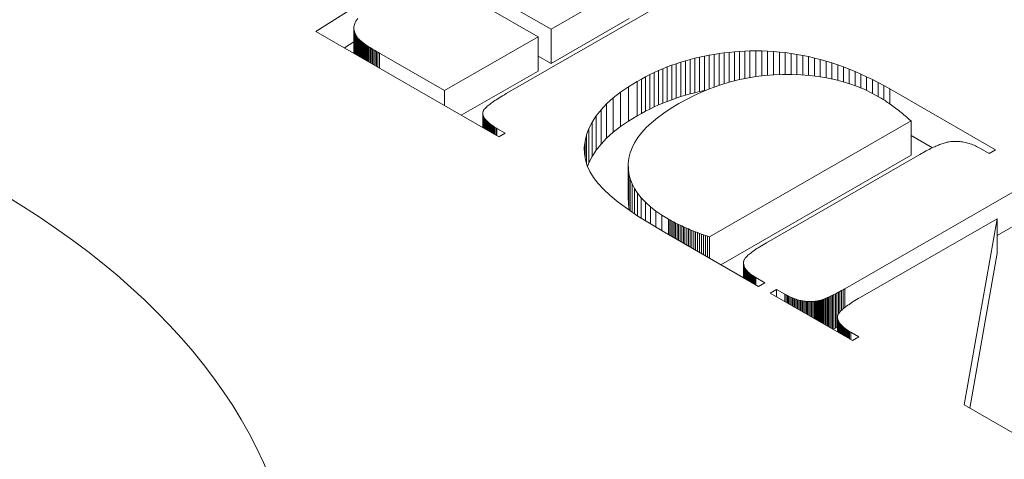
# Model space of a CAD drawing. Units: millimetres. Extents: x 10 to 200, y 10 to 287.
# Drawn here: x 155 to 160, y 216 to 218 of the extents above; entities that cross this region are included whole.
import ezdxf

# ---------------------------------------------------------------- set-up
doc = ezdxf.new("R2010")
doc.units = ezdxf.units.MM
doc.layers.add('Visible Edges(ISO)', color=7, linetype='Continuous', lineweight=18)
doc.layers.add('Visible Tangent Edges(ISO)', color=7, linetype='Continuous', lineweight=18)

msp = doc.modelspace()

# ---------------------------------------------------------------- linework, layer by layer
at = {"layer": 'Visible Edges(ISO)'}
for p, q in [((157.5311, 217.8768), (157.9026, 218.0908)), ((156.4127, 217.8656), (156.6487, 218.0154)), ((157.4693, 217.8412), (157.2213, 217.984)), ((157.283, 218.0196), (157.5311, 217.8768)), ((158.0501, 217.992), (157.3181, 217.5704)), ((156.6117, 217.9281), (156.6068, 217.9214)), ((157.9026, 217.9273), (157.5311, 217.7133)), ((156.5933, 217.888), (156.5931, 217.8827)), ((156.5931, 217.8827), (156.5933, 217.8773)), ((156.5931, 217.8827), (156.5931, 217.7618)), ((156.5941, 217.8934), (156.5933, 217.888)), ((156.5953, 217.8986), (156.5941, 217.8934)), ((156.5971, 217.9039), (156.5953, 217.8986)), ((156.5995, 217.9093), (156.5971, 217.9039)), ((156.6027, 217.9152), (156.5995, 217.9093)), ((156.6068, 217.9214), (156.6027, 217.9152)), ((157.283, 217.3644), (156.4127, 217.8656)), ((156.5933, 217.8773), (156.5941, 217.8719)), ((156.5933, 217.8773), (156.5933, 217.7616)), ((156.5941, 217.8719), (156.5953, 217.8664)), ((156.5941, 217.8719), (156.5941, 217.7612)), ((156.5953, 217.8664), (156.5971, 217.8609)), ((156.5953, 217.8664), (156.5953, 217.7605)), ((156.5971, 217.8609), (156.5993, 217.8554)), ((156.5971, 217.8609), (156.5971, 217.7595)), ((156.5993, 217.8554), (156.6021, 217.8498)), ((156.5993, 217.8554), (156.5993, 217.7582)), ((156.6021, 217.8498), (156.6053, 217.8442)), ((156.6021, 217.8498), (156.6021, 217.7566)), ((156.6053, 217.8442), (156.609, 217.8386)), ((156.6053, 217.8442), (156.6053, 217.7547)), ((156.609, 217.8386), (156.6108, 217.8363)), ((156.609, 217.8386), (156.609, 217.7525)), ((156.6108, 217.8363), (156.6129, 217.834)), ((156.6108, 217.8363), (156.6108, 217.7515)), ((156.6129, 217.834), (156.6151, 217.8316)), ((156.6129, 217.834), (156.6129, 217.7503)), ((157.0239, 217.5848), (157.4693, 217.8412)), ((157.4693, 217.8412), (157.4693, 217.6777)), ((157.5311, 217.8768), (157.5311, 217.7133)), ((156.5931, 217.8166), (156.5478, 217.7878)), ((156.6151, 217.8316), (156.6176, 217.8291)), ((156.6151, 217.8316), (156.6151, 217.749)), ((156.6176, 217.8291), (156.6203, 217.8265)), ((156.6176, 217.8291), (156.6176, 217.7476)), ((156.6203, 217.8265), (156.6232, 217.8239)), ((156.6203, 217.8265), (156.6203, 217.7461)), ((156.6232, 217.8239), (156.6264, 217.8212)), ((156.6232, 217.8239), (156.6232, 217.7444)), ((156.6264, 217.8212), (156.6297, 217.8184)), ((156.6264, 217.8212), (156.6264, 217.7426)), ((156.6297, 217.8184), (156.6333, 217.8155)), ((156.6297, 217.8184), (156.6297, 217.7406)), ((156.6333, 217.8155), (156.6372, 217.8126)), ((156.6372, 217.8126), (156.6412, 217.8095)), ((156.6412, 217.8095), (156.6455, 217.8064)), ((156.6455, 217.8064), (156.65, 217.8033)), ((156.65, 217.8033), (156.6547, 217.8)), ((156.6547, 217.8), (156.6596, 217.7967)), ((156.6596, 217.7967), (156.6648, 217.7933)), ((156.6648, 217.7933), (156.6702, 217.7898)), ((156.6702, 217.7898), (156.6758, 217.7862)), ((156.6758, 217.7862), (156.6816, 217.7826)), ((156.6816, 217.7826), (156.6877, 217.7788)), ((156.6877, 217.7788), (156.694, 217.775)), ((156.694, 217.775), (156.7005, 217.7712)), ((156.7005, 217.7712), (156.7072, 217.7672)), ((156.7072, 217.7672), (156.7142, 217.7632)), ((156.7142, 217.7632), (157.0239, 217.5848)), ((157.5311, 217.7133), (157.4693, 217.7489)), ((158.2155, 217.7384), (158.2382, 217.7438)), ((158.2382, 217.7438), (158.2612, 217.7487)), ((158.2382, 217.7438), (158.2382, 217.5803)), ((158.2612, 217.7487), (158.2843, 217.7532)), ((158.2612, 217.7487), (158.2612, 217.5852)), ((158.2843, 217.7532), (158.3077, 217.7572)), ((158.2843, 217.7532), (158.2843, 217.5927)), ((158.3077, 217.7572), (158.3314, 217.7608)), ((158.3077, 217.7572), (158.3077, 217.6015)), ((158.3314, 217.7608), (158.3552, 217.764)), ((158.3314, 217.7608), (158.3314, 217.6098)), ((158.3552, 217.764), (158.3793, 217.7667)), ((158.3552, 217.764), (158.3552, 217.6173)), ((158.3793, 217.7667), (158.4036, 217.769)), ((158.3793, 217.7667), (158.3793, 217.6247)), ((158.4036, 217.769), (158.4282, 217.7709)), ((158.4036, 217.769), (158.4036, 217.6309)), ((158.4282, 217.7709), (158.4529, 217.7723)), ((158.4282, 217.7709), (158.4282, 217.6369)), ((158.4529, 217.7723), (158.478, 217.7733)), ((158.4529, 217.7723), (158.4529, 217.6421)), ((158.478, 217.7733), (158.506, 217.7737)), ((158.478, 217.7733), (158.478, 217.6467)), ((158.506, 217.7737), (158.534, 217.7734)), ((158.506, 217.7737), (158.506, 217.6514)), ((158.534, 217.7734), (158.562, 217.7724)), ((158.534, 217.7734), (158.534, 217.6549)), ((158.562, 217.7724), (158.5899, 217.7708)), ((158.562, 217.7724), (158.562, 217.6577)), ((158.5899, 217.7708), (158.6178, 217.7684)), ((158.5899, 217.7708), (158.5899, 217.66)), ((158.6178, 217.7684), (158.6457, 217.7654)), ((158.6178, 217.7684), (158.6178, 217.6611)), ((158.6457, 217.7654), (158.6736, 217.7617)), ((158.6457, 217.7654), (158.6457, 217.6618)), ((158.6736, 217.7617), (158.7014, 217.7573)), ((158.6736, 217.7617), (158.6736, 217.6617)), ((158.7014, 217.7573), (158.7292, 217.7522)), ((158.7014, 217.7573), (158.7014, 217.6609)), ((158.7292, 217.7522), (158.757, 217.7464)), ((158.7292, 217.7522), (158.7292, 217.6594)), ((158.757, 217.7464), (158.7847, 217.7399)), ((158.757, 217.7464), (158.757, 217.6573)), ((158.7847, 217.7399), (158.8124, 217.7328)), ((158.7847, 217.7399), (158.7847, 217.6542)), ((158.0631, 217.6886), (158.0841, 217.6971)), ((158.0841, 217.6971), (158.1055, 217.7051)), ((158.0841, 217.6971), (158.0841, 217.5336)), ((158.1055, 217.7051), (158.127, 217.7126)), ((158.1055, 217.7051), (158.1055, 217.5415)), ((158.127, 217.7126), (158.1488, 217.7197)), ((158.127, 217.7126), (158.127, 217.5491)), ((158.1488, 217.7197), (158.1708, 217.7264)), ((158.1488, 217.7197), (158.1488, 217.5562)), ((158.1708, 217.7264), (158.1931, 217.7326)), ((158.1708, 217.7264), (158.1708, 217.5629)), ((158.1931, 217.7326), (158.2155, 217.7384)), ((158.1931, 217.7326), (158.1931, 217.5691)), ((158.2155, 217.7384), (158.2155, 217.5749)), ((158.8124, 217.7328), (158.8401, 217.7249)), ((158.8124, 217.7328), (158.8124, 217.6504)), ((158.8401, 217.7249), (158.8678, 217.7164)), ((158.8401, 217.7249), (158.8401, 217.6459)), ((158.8678, 217.7164), (158.8954, 217.7072)), ((158.8678, 217.7164), (158.8678, 217.6402)), ((158.8954, 217.7072), (158.923, 217.6973)), ((158.8954, 217.7072), (158.8954, 217.6336)), ((158.923, 217.6973), (158.9506, 217.6867)), ((158.923, 217.6973), (158.923, 217.6262)), ((157.4693, 217.6777), (157.1041, 217.4674)), ((157.9611, 217.6399), (157.981, 217.6505)), ((157.981, 217.6505), (158.0012, 217.6607)), ((157.981, 217.6505), (157.981, 217.487)), ((158.0012, 217.6607), (158.0216, 217.6705)), ((158.0012, 217.6607), (158.0012, 217.4972)), ((158.0216, 217.6705), (158.0422, 217.6798)), ((158.0216, 217.6705), (158.0216, 217.5069)), ((158.0422, 217.6798), (158.0631, 217.6886)), ((158.0422, 217.6798), (158.0422, 217.5163)), ((158.0631, 217.6886), (158.0631, 217.5251)), ((158.5052, 217.6513), (158.4629, 217.6442)), ((158.548, 217.6566), (158.5052, 217.6513)), ((158.5911, 217.6601), (158.548, 217.6566)), ((158.6347, 217.6618), (158.5911, 217.6601)), ((158.678, 217.6617), (158.6347, 217.6618)), ((158.7203, 217.6601), (158.678, 217.6617)), ((158.7617, 217.6569), (158.7203, 217.6601)), ((158.8021, 217.6521), (158.7617, 217.6569)), ((158.8415, 217.6456), (158.8021, 217.6521)), ((158.9506, 217.6867), (158.9781, 217.6754)), ((158.9506, 217.6867), (158.9506, 217.6177)), ((158.9781, 217.6754), (159.0056, 217.6634)), ((158.9781, 217.6754), (158.9781, 217.6079)), ((159.0056, 217.6634), (159.0331, 217.6508)), ((159.0056, 217.6634), (159.0056, 217.597)), ((159.0331, 217.6508), (159.0605, 217.6374)), ((159.0331, 217.6508), (159.0331, 217.585)), ((157.861, 217.5768), (157.8992, 217.6031)), ((157.8992, 217.6031), (157.9413, 217.6288)), ((157.8992, 217.6031), (157.8992, 217.4396)), ((157.9413, 217.6288), (157.9611, 217.6399)), ((157.9413, 217.6288), (157.9413, 217.4653)), ((157.9611, 217.6399), (157.9611, 217.4764)), ((158.3385, 217.6123), (158.2979, 217.598)), ((158.3795, 217.6247), (158.3385, 217.6123)), ((158.421, 217.6354), (158.3795, 217.6247)), ((158.4629, 217.6442), (158.421, 217.6354)), ((158.88, 217.6376), (158.8415, 217.6456)), ((158.9174, 217.6279), (158.88, 217.6376)), ((158.9539, 217.6167), (158.9174, 217.6279)), ((158.9894, 217.6038), (158.9539, 217.6167)), ((159.024, 217.5893), (158.9894, 217.6038)), ((159.0605, 217.6374), (159.088, 217.6234)), ((159.0605, 217.6374), (159.0605, 217.5716)), ((159.088, 217.6234), (159.1154, 217.6087)), ((159.088, 217.6234), (159.088, 217.5568)), ((159.1154, 217.6087), (159.1427, 217.5933)), ((159.1154, 217.6087), (159.1154, 217.5403)), ((157.0239, 217.5848), (157.0239, 217.5136)), ((157.2927, 217.5555), (157.285, 217.5507)), ((157.3008, 217.5603), (157.2927, 217.5555)), ((157.3093, 217.5653), (157.3008, 217.5603)), ((157.3181, 217.5704), (157.3093, 217.5653)), ((157.8265, 217.5497), (157.861, 217.5768)), ((157.861, 217.5768), (157.861, 217.4133)), ((158.1488, 217.5562), (158.127, 217.5491)), ((158.1708, 217.5629), (158.1488, 217.5562)), ((158.1931, 217.5691), (158.1708, 217.5629)), ((158.2179, 217.5642), (158.1785, 217.5446)), ((158.2155, 217.5749), (158.1931, 217.5691)), ((158.2382, 217.5803), (158.2155, 217.5749)), ((158.2577, 217.582), (158.2179, 217.5642)), ((158.2612, 217.5852), (158.2382, 217.5803)), ((158.2979, 217.598), (158.2577, 217.582)), ((158.2699, 217.5869), (158.2612, 217.5852)), ((159.0576, 217.5733), (159.024, 217.5893)), ((159.0902, 217.5556), (159.0576, 217.5733)), ((159.0962, 217.5521), (159.0902, 217.5556)), ((159.1427, 217.5933), (159.6471, 217.3028)), ((157.2239, 217.5067), (157.2205, 217.5034)), ((157.2277, 217.5101), (157.2239, 217.5067)), ((157.2318, 217.5136), (157.2277, 217.5101)), ((157.2362, 217.5172), (157.2318, 217.5136)), ((157.2411, 217.521), (157.2362, 217.5172)), ((157.2463, 217.5248), (157.2411, 217.521)), ((157.2518, 217.5288), (157.2463, 217.5248)), ((157.2577, 217.533), (157.2518, 217.5288)), ((157.264, 217.5372), (157.2577, 217.533)), ((157.2706, 217.5416), (157.264, 217.5372)), ((157.2776, 217.5461), (157.2706, 217.5416)), ((157.285, 217.5507), (157.2776, 217.5461)), ((157.7691, 217.4936), (157.7959, 217.522)), ((157.7959, 217.522), (157.8265, 217.5497)), ((157.7959, 217.522), (157.7959, 217.3585)), ((157.8265, 217.5497), (157.8265, 217.3862)), ((158.0216, 217.5069), (158.0012, 217.4972)), ((158.0422, 217.5163), (158.0216, 217.5069)), ((158.0631, 217.5251), (158.0422, 217.5163)), ((158.0841, 217.5336), (158.0631, 217.5251)), ((158.1055, 217.5415), (158.0841, 217.5336)), ((158.1396, 217.5232), (158.1023, 217.5007)), ((158.127, 217.5491), (158.1055, 217.5415)), ((158.1785, 217.5446), (158.1396, 217.5232)), ((159.1022, 217.5484), (159.0962, 217.5521)), ((159.1083, 217.5447), (159.1022, 217.5484)), ((159.1144, 217.5409), (159.1083, 217.5447)), ((159.1206, 217.5369), (159.1144, 217.5409)), ((159.1268, 217.5328), (159.1206, 217.5369)), ((159.133, 217.5287), (159.1268, 217.5328)), ((159.1392, 217.5244), (159.133, 217.5287)), ((159.1455, 217.52), (159.1392, 217.5244)), ((159.1519, 217.5154), (159.1455, 217.52)), ((159.1582, 217.5108), (159.1519, 217.5154)), ((159.1646, 217.5061), (159.1582, 217.5108)), ((159.1711, 217.5012), (159.1646, 217.5061)), ((157.2065, 217.4818), (157.2064, 217.4787)), ((157.2064, 217.4787), (157.2066, 217.4756)), ((157.2064, 217.4787), (157.2064, 217.4086)), ((157.207, 217.484), (157.2065, 217.4818)), ((157.2066, 217.4756), (157.207, 217.4725)), ((157.2066, 217.4756), (157.2066, 217.4085)), ((157.2078, 217.4864), (157.207, 217.484)), ((157.207, 217.4725), (157.2076, 217.4694)), ((157.207, 217.4725), (157.207, 217.4082)), ((157.2076, 217.4694), (157.2085, 217.4663)), ((157.2076, 217.4694), (157.2076, 217.4079)), ((157.2091, 217.489), (157.2078, 217.4864)), ((157.2085, 217.4663), (157.2097, 217.4632)), ((157.2085, 217.4663), (157.2085, 217.4073)), ((157.2106, 217.4916), (157.2091, 217.489)), ((157.2097, 217.4632), (157.2111, 217.4601)), ((157.2097, 217.4632), (157.2097, 217.4067)), ((157.2126, 217.4944), (157.2106, 217.4916)), ((157.2111, 217.4601), (157.2128, 217.4569)), ((157.2111, 217.4601), (157.2111, 217.4059)), ((157.2149, 217.4973), (157.2126, 217.4944)), ((157.2175, 217.5003), (157.2149, 217.4973)), ((157.2205, 217.5034), (157.2175, 217.5003)), ((157.7271, 217.4347), (157.7462, 217.4645)), ((157.7462, 217.4645), (157.7691, 217.4936)), ((157.7462, 217.4645), (157.7462, 217.301)), ((157.7691, 217.4936), (157.7691, 217.3301)), ((157.9413, 217.4653), (157.8992, 217.4396)), ((157.9611, 217.4764), (157.9413, 217.4653)), ((157.981, 217.487), (157.9611, 217.4764)), ((158.0012, 217.4972), (157.981, 217.487)), ((158.0681, 217.4779), (158.0371, 217.455)), ((158.1023, 217.5007), (158.0681, 217.4779)), ((159.1775, 217.4962), (159.1711, 217.5012)), ((159.184, 217.4911), (159.1775, 217.4962)), ((159.1906, 217.486), (159.184, 217.4911)), ((159.1971, 217.4806), (159.1906, 217.486)), ((159.2038, 217.4752), (159.1971, 217.4806)), ((159.2104, 217.4697), (159.2038, 217.4752)), ((159.2171, 217.4641), (159.2104, 217.4697)), ((159.2238, 217.4583), (159.2171, 217.4641)), ((157.2128, 217.4569), (157.2147, 217.4538)), ((157.2128, 217.4569), (157.2128, 217.4049)), ((157.2147, 217.4538), (157.2168, 217.4506)), ((157.2147, 217.4538), (157.2147, 217.4038)), ((157.2168, 217.4506), (157.2193, 217.4474)), ((157.2168, 217.4506), (157.2168, 217.4025)), ((157.2193, 217.4474), (157.2219, 217.4442)), ((157.2193, 217.4474), (157.2193, 217.4011)), ((157.2219, 217.4442), (157.2249, 217.441)), ((157.2219, 217.4442), (157.2219, 217.3996)), ((157.2249, 217.441), (157.2281, 217.4378)), ((157.2249, 217.441), (157.2249, 217.3979)), ((157.2281, 217.4378), (157.2315, 217.4345)), ((157.2281, 217.4378), (157.2281, 217.3961)), ((157.2315, 217.4345), (157.2352, 217.4313)), ((157.2315, 217.4345), (157.2315, 217.3941)), ((157.2352, 217.4313), (157.2391, 217.428)), ((157.2352, 217.4313), (157.2352, 217.392)), ((157.2391, 217.428), (157.2433, 217.4247)), ((157.2391, 217.428), (157.2391, 217.3897)), ((157.2433, 217.4247), (157.2478, 217.4214)), ((157.2433, 217.4247), (157.2433, 217.3873)), ((157.2478, 217.4214), (157.2525, 217.4181)), ((157.2478, 217.4214), (157.2478, 217.3847)), ((157.2525, 217.4181), (157.2574, 217.4148)), ((157.2525, 217.4181), (157.2525, 217.382)), ((157.2574, 217.4148), (157.2626, 217.4115)), ((157.2574, 217.4148), (157.2574, 217.3792)), ((157.7118, 217.4042), (157.7271, 217.4347)), ((157.7271, 217.4347), (157.7271, 217.2712)), ((157.861, 217.4133), (157.8265, 217.3862)), ((157.8992, 217.4396), (157.861, 217.4133)), ((158.0092, 217.4318), (157.9844, 217.4084)), ((158.0371, 217.455), (158.0092, 217.4318)), ((158.2853, 216.8882), (159.2442, 217.4403)), ((159.2305, 217.4524), (159.2238, 217.4583)), ((159.2373, 217.4464), (159.2305, 217.4524)), ((159.2442, 217.4403), (159.2373, 217.4464)), ((159.2442, 217.4403), (159.2442, 217.2768)), ((157.2626, 217.4115), (157.2681, 217.4081)), ((157.2626, 217.4115), (157.2626, 217.3762)), ((157.2681, 217.4081), (157.2738, 217.4048)), ((157.2681, 217.4081), (157.2681, 217.373)), ((157.2738, 217.4048), (157.3135, 217.3819)), ((157.3135, 217.3819), (157.283, 217.3644)), ((157.693, 217.3435), (157.7004, 217.3737)), ((157.7004, 217.3737), (157.7118, 217.4042)), ((157.7004, 217.3737), (157.7004, 217.2373)), ((157.7118, 217.4042), (157.7118, 217.2407)), ((157.8265, 217.3862), (157.7959, 217.3585)), ((157.9628, 217.3847), (157.9443, 217.3609)), ((157.9844, 217.4084), (157.9628, 217.3847)), ((159.346, 217.3127), (159.2442, 217.3713)), ((157.6896, 217.3138), (157.693, 217.3435)), ((157.693, 217.3435), (157.693, 217.267)), ((157.7691, 217.3301), (157.7462, 217.301)), ((157.7959, 217.3585), (157.7691, 217.3301)), ((157.929, 217.3368), (157.9167, 217.3124)), ((157.9443, 217.3609), (157.929, 217.3368)), ((159.3631, 217.3207), (159.3569, 217.3179)), ((159.3691, 217.3233), (159.3631, 217.3207)), ((159.3749, 217.3257), (159.3691, 217.3233)), ((159.3806, 217.328), (159.3749, 217.3257)), ((159.3861, 217.3301), (159.3806, 217.328)), ((159.3914, 217.332), (159.3861, 217.3301)), ((159.3965, 217.3337), (159.3914, 217.332)), ((159.4015, 217.3353), (159.3965, 217.3337)), ((159.4063, 217.3367), (159.4015, 217.3353)), ((159.4109, 217.3379), (159.4063, 217.3367)), ((159.4153, 217.339), (159.4109, 217.3379)), ((159.4196, 217.3398), (159.4153, 217.339)), ((159.4237, 217.3405), (159.4196, 217.3398)), ((159.4276, 217.3411), (159.4237, 217.3405)), ((159.4339, 217.3418), (159.4276, 217.3411)), ((159.4402, 217.3423), (159.4339, 217.3418)), ((159.4465, 217.3427), (159.4402, 217.3423)), ((159.4527, 217.3428), (159.4465, 217.3427)), ((159.4589, 217.3429), (159.4527, 217.3428)), ((159.4651, 217.3427), (159.4589, 217.3429)), ((159.4713, 217.3423), (159.4651, 217.3427)), ((159.4775, 217.3418), (159.4713, 217.3423)), ((159.4837, 217.3411), (159.4775, 217.3418)), ((159.4898, 217.3403), (159.4837, 217.3411)), ((159.496, 217.3392), (159.4898, 217.3403)), ((159.5021, 217.338), (159.496, 217.3392)), ((159.5082, 217.3366), (159.5021, 217.338)), ((159.5143, 217.335), (159.5082, 217.3366)), ((159.5203, 217.3333), (159.5143, 217.335)), ((159.5264, 217.3314), (159.5203, 217.3333)), ((159.5324, 217.3293), (159.5264, 217.3314)), ((159.5384, 217.327), (159.5324, 217.3293)), ((159.5445, 217.3246), (159.5384, 217.327)), ((159.5504, 217.322), (159.5445, 217.3246)), ((159.5564, 217.3192), (159.5504, 217.322)), ((159.5624, 217.3162), (159.5564, 217.3192)), ((157.6902, 217.2846), (157.6896, 217.3138)), ((157.6948, 217.2558), (157.6902, 217.2846)), ((157.7271, 217.2712), (157.7118, 217.2407)), ((157.7462, 217.301), (157.7271, 217.2712)), ((157.9077, 217.2879), (157.9017, 217.2631)), ((157.9167, 217.3124), (157.9077, 217.2879)), ((158.3396, 216.756), (159.2442, 217.2768)), ((159.2856, 217.2805), (158.5573, 216.8611)), ((159.2935, 217.285), (159.2856, 217.2805)), ((159.3013, 217.2894), (159.2935, 217.285)), ((159.3088, 217.2936), (159.3013, 217.2894)), ((159.3162, 217.2976), (159.3088, 217.2936)), ((159.3234, 217.3014), (159.3162, 217.2976)), ((159.3305, 217.305), (159.3234, 217.3014)), ((159.3373, 217.3085), (159.3305, 217.305)), ((159.344, 217.3118), (159.3373, 217.3085)), ((159.3506, 217.3149), (159.344, 217.3118)), ((159.3569, 217.3179), (159.3506, 217.3149)), ((159.5683, 217.3131), (159.5624, 217.3162)), ((159.5742, 217.3097), (159.5683, 217.3131)), ((159.6166, 217.2853), (159.5742, 217.3097)), ((159.6471, 217.3028), (159.6166, 217.2853)), ((157.7034, 217.2274), (157.6948, 217.2558)), ((157.716, 217.1995), (157.7034, 217.2274)), ((157.7118, 217.2407), (157.7053, 217.2232)), ((157.9017, 217.2631), (157.8989, 217.2381)), ((157.8989, 217.2381), (157.8989, 217.0745)), ((157.8989, 217.2381), (157.8991, 217.2132)), ((157.7325, 217.172), (157.716, 217.1995)), ((157.8991, 217.2132), (157.8991, 217.0497)), ((157.8991, 217.2132), (157.9022, 217.1888)), ((157.9022, 217.1888), (157.9022, 217.0253)), ((157.9022, 217.1888), (157.9082, 217.1649)), ((158.9288, 216.6418), (159.8803, 217.1897)), ((157.7539, 217.1441), (157.7325, 217.172)), ((157.7808, 217.1151), (157.7539, 217.1441)), ((157.9082, 217.1649), (157.9082, 217.0124)), ((157.9082, 217.1649), (157.917, 217.1415)), ((157.917, 217.1415), (157.917, 217.0064)), ((157.917, 217.1415), (157.9286, 217.1187)), ((157.8133, 217.085), (157.7808, 217.1151)), ((157.8513, 217.0537), (157.8133, 217.085)), ((157.9286, 217.1187), (157.9286, 216.9984)), ((157.9286, 217.1187), (157.9432, 217.0963)), ((157.9432, 217.0963), (157.9432, 216.9885)), ((157.9432, 217.0963), (157.9606, 217.0744)), ((157.895, 217.0214), (157.8513, 217.0537)), ((157.8989, 217.0745), (157.8991, 217.0497)), ((157.8991, 217.0497), (157.9022, 217.0253)), ((157.9606, 217.0744), (157.9606, 216.9774)), ((157.9606, 217.0744), (157.9809, 217.0531)), ((157.9809, 217.0531), (157.9809, 216.9646)), ((157.9809, 217.0531), (158.004, 217.0322)), ((157.9442, 216.9878), (157.895, 217.0214)), ((157.9022, 217.0253), (157.9049, 217.0146)), ((158.004, 217.0322), (158.004, 216.9502)), ((158.004, 217.0322), (158.0301, 217.0118)), ((158.0301, 217.0118), (158.0301, 216.9347)), ((158.0301, 217.0118), (158.059, 216.9919)), ((158.059, 216.9919), (158.059, 216.9176)), ((158.059, 216.9919), (158.0907, 216.9726)), ((159.8803, 217.0262), (159.6535, 216.8956)), ((157.999, 216.9532), (157.9442, 216.9878)), ((158.0594, 216.9174), (157.999, 216.9532)), ((158.0907, 216.9726), (158.0907, 216.8993)), ((158.0907, 216.9726), (158.097, 216.969)), ((158.097, 216.969), (158.1035, 216.9654)), ((158.1035, 216.9654), (158.1101, 216.9619)), ((158.1101, 216.9619), (158.1169, 216.9583)), ((158.1169, 216.9583), (158.1238, 216.9547)), ((158.1238, 216.9547), (158.1309, 216.9512)), ((158.1309, 216.9512), (158.1381, 216.9476)), ((158.1381, 216.9476), (158.1455, 216.9441)), ((158.1455, 216.9441), (158.1531, 216.9406)), ((159.6535, 216.9752), (159.0017, 216.5999)), ((159.4977, 216.0891), (159.6535, 216.9752)), ((159.6535, 216.9752), (159.6535, 216.8117)), ((158.5185, 216.6529), (158.0594, 216.9174)), ((158.1531, 216.9406), (158.1608, 216.937)), ((158.1608, 216.937), (158.1687, 216.9335)), ((158.1687, 216.9335), (158.1767, 216.93)), ((158.1767, 216.93), (158.1849, 216.9265)), ((158.1849, 216.9265), (158.1932, 216.9229)), ((158.1932, 216.9229), (158.2017, 216.9194)), ((158.2017, 216.9194), (158.2104, 216.9159)), ((158.2104, 216.9159), (158.2192, 216.9125)), ((158.2192, 216.9125), (158.2282, 216.909)), ((158.2282, 216.909), (158.2373, 216.9055)), ((158.2373, 216.9055), (158.2466, 216.902)), ((158.2466, 216.902), (158.256, 216.8985)), ((158.256, 216.8985), (158.2656, 216.8951)), ((158.2656, 216.8951), (158.2753, 216.8916)), ((158.2753, 216.8916), (158.2853, 216.8882)), ((158.2853, 216.8882), (158.2853, 216.7873)), ((158.5403, 216.8511), (158.5323, 216.8463)), ((158.5486, 216.856), (158.5403, 216.8511)), ((158.5573, 216.8611), (158.5486, 216.856)), ((158.4724, 216.8044), (158.4684, 216.8009)), ((158.4768, 216.8081), (158.4724, 216.8044)), ((158.4816, 216.8119), (158.4768, 216.8081)), ((158.4867, 216.8158), (158.4816, 216.8119)), ((158.4921, 216.8198), (158.4867, 216.8158)), ((158.4979, 216.824), (158.4921, 216.8198)), ((158.5041, 216.8282), (158.4979, 216.824)), ((158.5106, 216.8326), (158.5041, 216.8282)), ((158.5175, 216.837), (158.5106, 216.8326)), ((158.5248, 216.8416), (158.5175, 216.837)), ((158.5323, 216.8463), (158.5248, 216.8416)), ((159.6535, 216.8117), (159.5238, 216.074)), ((158.4473, 216.768), (158.4472, 216.7647)), ((158.4472, 216.7647), (158.4474, 216.7614)), ((158.4472, 216.7647), (158.4472, 216.694)), ((158.4475, 216.7714), (158.4473, 216.768)), ((158.4474, 216.7614), (158.4479, 216.7582)), ((158.4474, 216.7614), (158.4474, 216.6939)), ((158.448, 216.7738), (158.4475, 216.7714)), ((158.4479, 216.7582), (158.4486, 216.7549)), ((158.4479, 216.7582), (158.4479, 216.6936)), ((158.4489, 216.7764), (158.448, 216.7738)), ((158.4501, 216.779), (158.4489, 216.7764)), ((158.4516, 216.7818), (158.4501, 216.779)), ((158.4535, 216.7847), (158.4516, 216.7818)), ((158.4558, 216.7877), (158.4535, 216.7847)), ((158.4584, 216.7908), (158.4558, 216.7877)), ((158.4614, 216.7941), (158.4584, 216.7908)), ((158.4647, 216.7974), (158.4614, 216.7941)), ((158.4684, 216.8009), (158.4647, 216.7974)), ((158.4486, 216.7549), (158.4495, 216.7516)), ((158.4486, 216.7549), (158.4486, 216.6932)), ((158.4495, 216.7516), (158.4506, 216.7484)), ((158.4495, 216.7516), (158.4495, 216.6927)), ((158.4506, 216.7484), (158.452, 216.7452)), ((158.4506, 216.7484), (158.4506, 216.692)), ((158.452, 216.7452), (158.4537, 216.7419)), ((158.452, 216.7452), (158.452, 216.6912)), ((158.4537, 216.7419), (158.4555, 216.7387)), ((158.4537, 216.7419), (158.4537, 216.6903)), ((158.4555, 216.7387), (158.4576, 216.7355)), ((158.4555, 216.7387), (158.4555, 216.6892)), ((158.4576, 216.7355), (158.46, 216.7323)), ((158.4576, 216.7355), (158.4576, 216.688)), ((158.46, 216.7323), (158.4626, 216.7291)), ((158.46, 216.7323), (158.46, 216.6867)), ((158.4626, 216.7291), (158.4654, 216.726)), ((158.4626, 216.7291), (158.4626, 216.6852)), ((158.4654, 216.726), (158.4684, 216.7228)), ((158.4654, 216.726), (158.4654, 216.6836)), ((158.4684, 216.7228), (158.4717, 216.7197)), ((158.4684, 216.7228), (158.4684, 216.6818)), ((158.4717, 216.7197), (158.4752, 216.7165)), ((158.4717, 216.7197), (158.4717, 216.6799)), ((158.4752, 216.7165), (158.479, 216.7134)), ((158.4752, 216.7165), (158.4752, 216.6779)), ((158.479, 216.7134), (158.483, 216.7103)), ((158.479, 216.7134), (158.479, 216.6757)), ((158.483, 216.7103), (158.4872, 216.7072)), ((158.483, 216.7103), (158.483, 216.6734)), ((158.4872, 216.7072), (158.4917, 216.7041)), ((158.4872, 216.7072), (158.4872, 216.671)), ((158.4917, 216.7041), (158.4964, 216.701)), ((158.4917, 216.7041), (158.4917, 216.6684)), ((158.4964, 216.701), (158.5014, 216.698)), ((158.4964, 216.701), (158.4964, 216.6657)), ((158.5014, 216.698), (158.5065, 216.6949)), ((158.5014, 216.698), (158.5014, 216.6628)), ((158.5065, 216.6949), (158.549, 216.6705)), ((158.549, 216.6705), (158.5185, 216.6529)), ((158.5738, 216.6211), (158.6043, 216.6386)), ((158.9657, 216.3954), (158.5738, 216.6211)), ((158.6043, 216.6386), (158.6439, 216.6158)), ((158.6043, 216.6386), (158.6043, 216.6036)), ((158.6439, 216.6158), (158.6499, 216.6124)), ((158.8777, 216.6141), (158.8845, 216.6176)), ((158.8845, 216.6176), (158.8914, 216.6212)), ((158.8914, 216.6212), (158.8986, 216.625)), ((158.8986, 216.625), (158.9059, 216.6289)), ((158.9059, 216.6289), (158.9133, 216.633)), ((158.9133, 216.633), (158.921, 216.6373)), ((158.921, 216.6373), (158.9288, 216.6418)), ((158.6499, 216.6124), (158.6559, 216.6092)), ((158.6499, 216.6124), (158.6499, 216.5773)), ((158.6559, 216.6092), (158.6619, 216.6062)), ((158.6559, 216.6092), (158.6559, 216.5738)), ((158.6619, 216.6062), (158.6679, 216.6033)), ((158.6619, 216.6062), (158.6619, 216.5704)), ((158.6679, 216.6033), (158.6739, 216.6007)), ((158.6679, 216.6033), (158.6679, 216.5669)), ((158.6739, 216.6007), (158.6799, 216.5982)), ((158.6739, 216.6007), (158.6739, 216.5635)), ((158.6799, 216.5982), (158.686, 216.5958)), ((158.6799, 216.5982), (158.6799, 216.56)), ((158.686, 216.5958), (158.692, 216.5937)), ((158.686, 216.5958), (158.686, 216.5565)), ((158.692, 216.5937), (158.698, 216.5917)), ((158.692, 216.5937), (158.692, 216.5531)), ((158.698, 216.5917), (158.704, 216.5898)), ((158.698, 216.5917), (158.698, 216.5496)), ((158.704, 216.5898), (158.71, 216.5882)), ((158.704, 216.5898), (158.704, 216.5461)), ((158.71, 216.5882), (158.7161, 216.5867)), ((158.71, 216.5882), (158.71, 216.5427)), ((158.7161, 216.5867), (158.7221, 216.5854)), ((158.7161, 216.5867), (158.7161, 216.5392)), ((158.7221, 216.5854), (158.7281, 216.5843)), ((158.7221, 216.5854), (158.7221, 216.5357)), ((158.7281, 216.5843), (158.7342, 216.5833)), ((158.7281, 216.5843), (158.7281, 216.5322)), ((158.7342, 216.5833), (158.7402, 216.5825)), ((158.7342, 216.5833), (158.7342, 216.5288)), ((158.7402, 216.5825), (158.7463, 216.5819)), ((158.7402, 216.5825), (158.7402, 216.5253)), ((158.7463, 216.5819), (158.7523, 216.5814)), ((158.7463, 216.5819), (158.7463, 216.5218)), ((158.7523, 216.5814), (158.7584, 216.5812)), ((158.7523, 216.5814), (158.7523, 216.5183)), ((158.7584, 216.5812), (158.7644, 216.581)), ((158.7584, 216.5812), (158.7584, 216.5148)), ((158.7644, 216.581), (158.7705, 216.5811)), ((158.7644, 216.581), (158.7644, 216.5113)), ((158.7705, 216.5811), (158.7765, 216.5813)), ((158.7705, 216.5811), (158.7705, 216.5079)), ((158.7765, 216.5813), (158.7826, 216.5818)), ((158.7765, 216.5813), (158.7765, 216.5044)), ((158.7826, 216.5818), (158.7887, 216.5823)), ((158.7826, 216.5818), (158.7826, 216.5009)), ((158.7887, 216.5823), (158.7925, 216.5828)), ((158.7887, 216.5823), (158.7887, 216.4974)), ((158.7925, 216.5828), (158.7966, 216.5835)), ((158.7925, 216.5828), (158.7925, 216.4952)), ((158.7966, 216.5835), (158.8007, 216.5843)), ((158.7966, 216.5835), (158.7966, 216.4928)), ((158.8007, 216.5843), (158.8051, 216.5853)), ((158.8007, 216.5843), (158.8007, 216.4904)), ((158.8051, 216.5853), (158.8097, 216.5865)), ((158.8051, 216.5853), (158.8051, 216.4879)), ((158.8097, 216.5865), (158.8144, 216.5878)), ((158.8097, 216.5865), (158.8097, 216.4853)), ((158.8144, 216.5878), (158.8193, 216.5894)), ((158.8144, 216.5878), (158.8144, 216.4826)), ((158.8193, 216.5894), (158.8243, 216.5911)), ((158.8193, 216.5894), (158.8193, 216.4798)), ((158.8243, 216.5911), (158.8296, 216.5929)), ((158.8243, 216.5911), (158.8243, 216.4768)), ((158.8296, 216.5929), (158.835, 216.595)), ((158.8296, 216.5929), (158.8296, 216.4738)), ((158.835, 216.595), (158.8405, 216.5972)), ((158.835, 216.595), (158.835, 216.4707)), ((158.8405, 216.5972), (158.8463, 216.5996)), ((158.8405, 216.5972), (158.8405, 216.4675)), ((158.8463, 216.5996), (158.8522, 216.6022)), ((158.8463, 216.5996), (158.8463, 216.4642)), ((158.8522, 216.6022), (158.8583, 216.6049)), ((158.8583, 216.6049), (158.8646, 216.6078)), ((158.8646, 216.6078), (158.871, 216.6109)), ((158.871, 216.6109), (158.8777, 216.6141)), ((158.9559, 216.5718), (158.9495, 216.5676)), ((158.9627, 216.5762), (158.9559, 216.5718)), ((158.9697, 216.5807), (158.9627, 216.5762)), ((158.9772, 216.5854), (158.9697, 216.5807)), ((158.985, 216.5901), (158.9772, 216.5854)), ((158.9932, 216.5949), (158.985, 216.5901)), ((159.0017, 216.5999), (158.9932, 216.5949)), ((158.8984, 216.522), (158.897, 216.5192)), ((158.9003, 216.5248), (158.8984, 216.522)), ((158.9024, 216.5278), (158.9003, 216.5248)), ((158.905, 216.5308), (158.9024, 216.5278)), ((158.9078, 216.534), (158.905, 216.5308)), ((158.911, 216.5373), (158.9078, 216.534)), ((158.9146, 216.5407), (158.911, 216.5373)), ((158.9186, 216.5442), (158.9146, 216.5407)), ((158.9228, 216.5478), (158.9186, 216.5442)), ((158.9275, 216.5515), (158.9228, 216.5478)), ((158.9324, 216.5554), (158.9275, 216.5515)), ((158.9378, 216.5593), (158.9324, 216.5554)), ((158.9435, 216.5634), (158.9378, 216.5593)), ((158.9495, 216.5676), (158.9435, 216.5634)), ((158.8947, 216.5117), (158.8945, 216.5085)), ((158.8945, 216.5085), (158.8946, 216.5053)), ((158.8945, 216.5085), (158.8945, 216.4364)), ((158.8946, 216.5053), (158.8949, 216.5022)), ((158.8946, 216.5053), (158.8946, 216.4364)), ((158.8951, 216.5141), (158.8947, 216.5117)), ((158.8949, 216.5022), (158.8954, 216.499)), ((158.8949, 216.5022), (158.8949, 216.4362)), ((158.8959, 216.5166), (158.8951, 216.5141)), ((158.8954, 216.499), (158.8962, 216.4958)), ((158.8954, 216.499), (158.8954, 216.4359)), ((158.897, 216.5192), (158.8959, 216.5166)), ((158.8962, 216.4958), (158.8972, 216.4926)), ((158.8962, 216.4958), (158.8962, 216.4355)), ((158.8972, 216.4926), (158.8985, 216.4894)), ((158.8972, 216.4926), (158.8972, 216.4349)), ((158.8985, 216.4894), (158.9, 216.4862)), ((158.8985, 216.4894), (158.8985, 216.4341)), ((158.9, 216.4862), (158.9018, 216.483)), ((158.9, 216.4862), (158.9, 216.4333)), ((158.9018, 216.483), (158.9038, 216.4799)), ((158.9018, 216.483), (158.9018, 216.4322)), ((158.9038, 216.4799), (158.906, 216.4767)), ((158.9038, 216.4799), (158.9038, 216.4311)), ((158.906, 216.4767), (158.9085, 216.4735)), ((158.906, 216.4767), (158.906, 216.4298)), ((158.8777, 216.4506), (158.8735, 216.4486)), ((158.8845, 216.4541), (158.8777, 216.4506)), ((158.8914, 216.4577), (158.8845, 216.4541)), ((158.8945, 216.4593), (158.8914, 216.4577)), ((158.9085, 216.4735), (158.9113, 216.4703)), ((158.9085, 216.4735), (158.9085, 216.4284)), ((158.9113, 216.4703), (158.9143, 216.4671)), ((158.9113, 216.4703), (158.9113, 216.4268)), ((158.9143, 216.4671), (158.9175, 216.4639)), ((158.9143, 216.4671), (158.9143, 216.4251)), ((158.9175, 216.4639), (158.9209, 216.4607)), ((158.9175, 216.4639), (158.9175, 216.4232)), ((158.9209, 216.4607), (158.9246, 216.4576)), ((158.9209, 216.4607), (158.9209, 216.4212)), ((158.9246, 216.4576), (158.9286, 216.4544)), ((158.9246, 216.4576), (158.9246, 216.4191)), ((158.9286, 216.4544), (158.9328, 216.4512)), ((158.9286, 216.4544), (158.9286, 216.4168)), ((158.9328, 216.4512), (158.9372, 216.448)), ((158.9328, 216.4512), (158.9328, 216.4144)), ((158.9372, 216.448), (158.9419, 216.4448)), ((158.9372, 216.448), (158.9372, 216.4118)), ((158.9419, 216.4448), (158.9468, 216.4416)), ((158.9419, 216.4448), (158.9419, 216.4091)), ((158.9468, 216.4416), (158.952, 216.4384)), ((158.9468, 216.4416), (158.9468, 216.4063)), ((158.952, 216.4384), (158.9574, 216.4353)), ((158.952, 216.4384), (158.952, 216.4033)), ((158.9574, 216.4353), (158.9961, 216.413)), ((158.9961, 216.413), (158.9657, 216.3954)), ((159.802, 215.9139), (159.4977, 216.0891))]:
    msp.add_line(p, q, dxfattribs=at)
msp.add_ellipse((151.3198, 215.0961), major_axis=(5, 0), ratio=0.575862, dxfattribs=at)
at = {"layer": 'Visible Tangent Edges(ISO)'}
for p, q in [((156.6333, 217.8155), (156.6333, 217.7386)), ((156.6372, 217.8126), (156.6372, 217.7364)), ((156.6412, 217.8095), (156.6412, 217.734)), ((156.6455, 217.8064), (156.6455, 217.7316)), ((156.65, 217.8033), (156.65, 217.729)), ((156.6547, 217.8), (156.6547, 217.7263)), ((156.6596, 217.7967), (156.6596, 217.7234)), ((156.6648, 217.7933), (156.6648, 217.7205)), ((156.6702, 217.7898), (156.6702, 217.7174)), ((156.6758, 217.7862), (156.6758, 217.7141)), ((156.6816, 217.7826), (156.6816, 217.7108)), ((156.6877, 217.7788), (156.6877, 217.7073)), ((156.694, 217.775), (156.694, 217.7037)), ((156.7005, 217.7712), (156.7005, 217.6999)), ((156.7072, 217.7672), (156.7072, 217.696)), ((156.7142, 217.7632), (156.7142, 217.692)), ((159.1427, 217.5933), (159.1427, 217.5219)), ((157.2738, 217.4048), (157.2738, 217.3697)), ((158.097, 216.969), (158.097, 216.8957)), ((158.1035, 216.9654), (158.1035, 216.892)), ((158.1101, 216.9619), (158.1101, 216.8882)), ((158.1169, 216.9583), (158.1169, 216.8843)), ((158.1238, 216.9547), (158.1238, 216.8803)), ((158.1309, 216.9512), (158.1309, 216.8762)), ((158.1381, 216.9476), (158.1381, 216.872)), ((158.1455, 216.9441), (158.1455, 216.8677)), ((158.1531, 216.9406), (158.1531, 216.8634)), ((158.1608, 216.937), (158.1608, 216.859)), ((158.1687, 216.9335), (158.1687, 216.8544)), ((158.1767, 216.93), (158.1767, 216.8498)), ((158.1849, 216.9265), (158.1849, 216.8451)), ((158.1932, 216.9229), (158.1932, 216.8403)), ((158.2017, 216.9194), (158.2017, 216.8354)), ((158.2104, 216.9159), (158.2104, 216.8304)), ((158.2192, 216.9125), (158.2192, 216.8253)), ((158.2282, 216.909), (158.2282, 216.8202)), ((158.2373, 216.9055), (158.2373, 216.8149)), ((158.2466, 216.902), (158.2466, 216.8096)), ((158.256, 216.8985), (158.256, 216.8041)), ((158.2656, 216.8951), (158.2656, 216.7986)), ((158.2753, 216.8916), (158.2753, 216.793)), ((158.5065, 216.6949), (158.5065, 216.6599)), ((158.6439, 216.6158), (158.6439, 216.5807)), ((158.8845, 216.6176), (158.8845, 216.4541)), ((158.8914, 216.6212), (158.8914, 216.4577)), ((158.8986, 216.625), (158.8986, 216.5221)), ((158.9059, 216.6289), (158.9059, 216.5318)), ((158.9133, 216.633), (158.9133, 216.5395)), ((158.921, 216.6373), (158.921, 216.5463)), ((158.9288, 216.6418), (158.9288, 216.5526)), ((158.8522, 216.6022), (158.8522, 216.4608)), ((158.8583, 216.6049), (158.8583, 216.4573)), ((158.8646, 216.6078), (158.8646, 216.4537)), ((158.871, 216.6109), (158.871, 216.4499)), ((158.8777, 216.6141), (158.8777, 216.4506)), ((158.9574, 216.4353), (158.9574, 216.4002))]:
    msp.add_line(p, q, dxfattribs=at)

doc.saveas('drawing.dxf')
